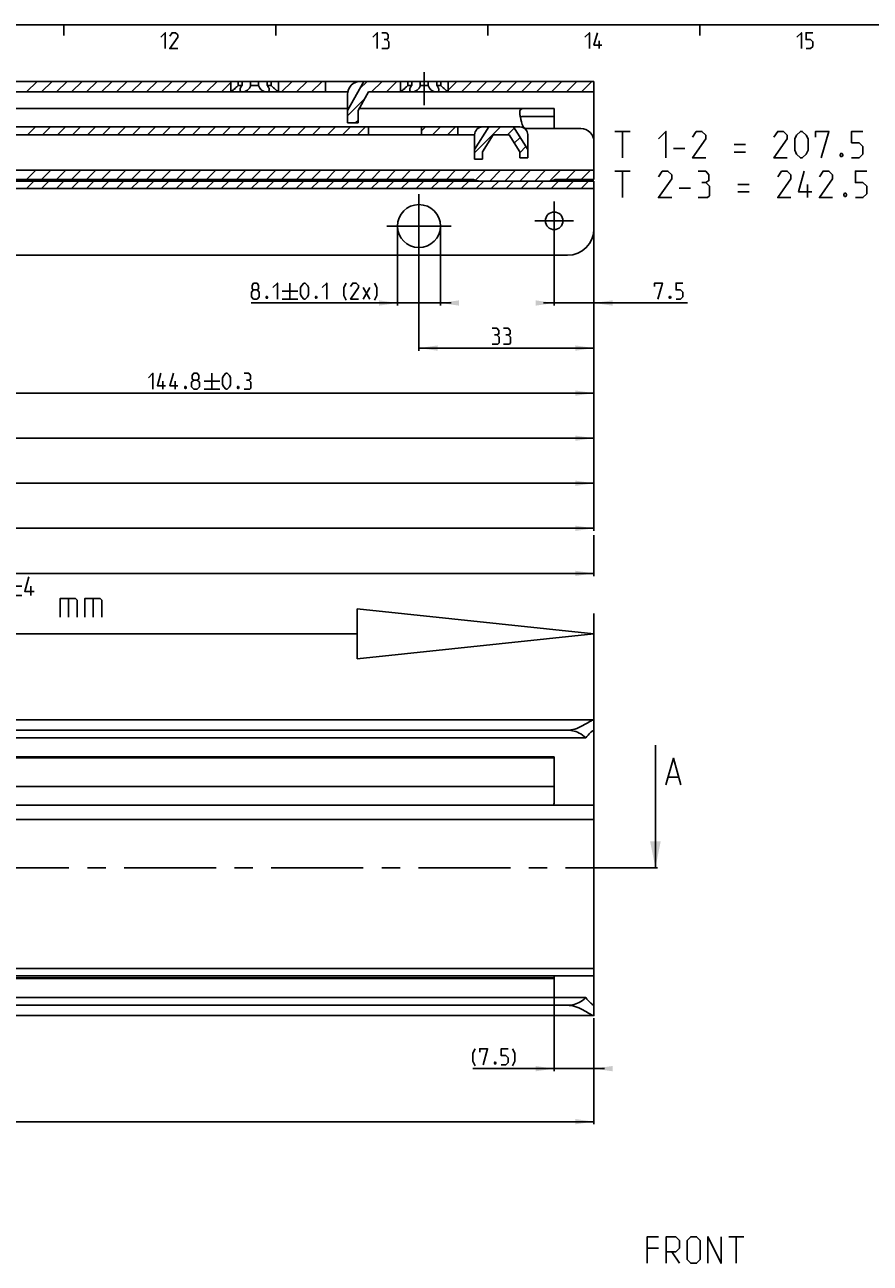
# Model space of a CAD drawing. Extents: x 0 to 1048, y 0 to 594.
# Drawn here: x 443 to 602, y 350 to 584 of the extents above; entities that cross this region are included whole.
import ezdxf

# ---------------------------------------------------------------- set-up
doc = ezdxf.new("R2010")
doc.units = 0
doc.header["$LTSCALE"] = 46.255
doc.header["$MEASUREMENT"] = 0
doc.linetypes.add('CENTER', pattern=[0.6, 0.375, -0.075, 0.075, -0.075])
doc.layers.get('0').update_dxf_attribs({"linetype": 'CONTINUOUS'})
doc.layers.add('DEFAULT_1', color=7, linetype='CENTER')
doc.dimstyles.get("Standard").update_dxf_attribs({"dimtxt": 0.18, "dimasz": 0.18, "dimexe": 0.18, "dimexo": 0.0625, "dimgap": 0.09, "dimtad": 0, "dimtih": 1, "dimtoh": 1, "dimdec": 4, "dimzin": 0, "dimdsep": 46, "dimtxsty": 'Standard', "dimcen": 0.09, "dimadec": 0, "dimazin": 0, "dimtfac": 1, "dimtdec": 4, "dimtofl": 0, "dimtmove": 0, "dimatfit": 3, "dimfxl": 1, "dimtolj": 1, "dimtzin": 0, "dimarcsym": 0})

# ---------------------------------------------------------------- blocks, each defined once
blk = doc.blocks.new('*D2')
at = {"color": 2, "linetype": 'Continuous'}
for p, q in [((542.5, 404.06), (542.5, 386.6)), ((550, 396.61), (550, 386.6)), ((542.5, 387.1), (527.16, 387.1)), ((527.16, 387.1), (546.25, 387.1)), ((552, 387.1), (546.25, 387.1)), ((550, 387.1), (552, 387.1))]:
    blk.add_line(p, q, dxfattribs=at)
for points in [[(539, 386.6), (542.5, 387.1), (539, 387.6)], [(553.5, 387.6), (550, 387.1), (553.5, 386.6)]]:
    blk.add_solid(points, dxfattribs=at)
blk = doc.blocks.new('*D5')
at = {"color": 2, "linetype": 'Continuous'}
for p, q in [((550, 387.1), (550, 376.6)), ((100, 377.1), (100, 376.6)), ((100, 377.1), (325, 377.1)), ((550, 377.1), (325, 377.1))]:
    blk.add_line(p, q, dxfattribs=at)
for points in [[(103.5, 377.6), (100, 377.1), (103.5, 376.6)], [(546.5, 376.6), (550, 377.1), (546.5, 377.6)]]:
    blk.add_solid(points, dxfattribs=at)
blk = doc.blocks.new('*D30')
at = {"color": 2, "linetype": 'Continuous'}
for p, q in [((123, 554.52), (123, 480.02)), ((550, 487.72), (550, 480.02)), ((123, 480.52), (336.5, 480.52)), ((550, 480.52), (336.5, 480.52))]:
    blk.add_line(p, q, dxfattribs=at)
for points in [[(126.5, 481.02), (123, 480.52), (126.5, 480.02)], [(546.5, 480.02), (550, 480.52), (546.5, 481.02)]]:
    blk.add_solid(points, dxfattribs=at)
blk = doc.blocks.new('*D31')
at = {"color": 2, "linetype": 'Continuous'}
for p, q in [((542.5, 547.02), (542.5, 531.02)), ((550, 547.02), (550, 531.02)), ((542.5, 531.52), (540.5, 531.52)), ((540.5, 531.52), (546.25, 531.52)), ((567.64, 531.52), (546.25, 531.52)), ((550, 531.52), (567.64, 531.52))]:
    blk.add_line(p, q, dxfattribs=at)
for points in [[(539, 531.02), (542.5, 531.52), (539, 532.02)], [(553.5, 532.02), (550, 531.52), (553.5, 531.02)]]:
    blk.add_solid(points, dxfattribs=at)
blk = doc.blocks.new('*D33')
at = {"color": 2, "linetype": 'Continuous'}
for p, q in [((517, 546.02), (517, 522.52)), ((550, 531.52), (550, 522.52)), ((517, 523.02), (533.5, 523.02)), ((550, 523.02), (533.5, 523.02))]:
    blk.add_line(p, q, dxfattribs=at)
for points in [[(520.5, 523.52), (517, 523.02), (520.5, 522.52)], [(546.5, 522.52), (550, 523.02), (546.5, 523.52)]]:
    blk.add_solid(points, dxfattribs=at)
blk = doc.blocks.new('*D35')
at = {"color": 2, "linetype": 'Continuous'}
for p, q in [((512.95, 546.02), (512.95, 531.02)), ((521.05, 546.02), (521.05, 531.02)), ((512.95, 531.52), (485.38, 531.52)), ((485.38, 531.52), (517, 531.52)), ((523.05, 531.52), (517, 531.52)), ((521.05, 531.52), (523.05, 531.52))]:
    blk.add_line(p, q, dxfattribs=at)
for points in [[(509.45, 531.02), (512.95, 531.52), (509.45, 532.02)], [(524.55, 532.02), (521.05, 531.52), (524.55, 531.02)]]:
    blk.add_solid(points, dxfattribs=at)
blk = doc.blocks.new('*D36')
at = {"color": 2, "linetype": 'Continuous'}
for p, q in [((156, 546.02), (156, 497.02)), ((550, 506.02), (550, 497.02)), ((156, 497.52), (353, 497.52)), ((550, 497.52), (353, 497.52))]:
    blk.add_line(p, q, dxfattribs=at)
for points in [[(159.5, 498.02), (156, 497.52), (159.5, 497.02)], [(546.5, 497.02), (550, 497.52), (546.5, 498.02)]]:
    blk.add_solid(points, dxfattribs=at)
blk = doc.blocks.new('*D37')
at = {"color": 2, "linetype": 'Continuous'}
for p, q in [((405.2, 547.02), (405.2, 514.02)), ((550, 523.02), (550, 514.02)), ((405.2, 514.52), (477.6, 514.52)), ((550, 514.52), (477.6, 514.52))]:
    blk.add_line(p, q, dxfattribs=at)
for points in [[(408.7, 515.02), (405.2, 514.52), (408.7, 514.02)], [(546.5, 514.02), (550, 514.52), (546.5, 515.02)]]:
    blk.add_solid(points, dxfattribs=at)
blk = doc.blocks.new('*D38')
at = {"color": 2, "linetype": 'Continuous'}
for p, q in [((267.8, 547.02), (267.8, 505.52)), ((550, 514.52), (550, 505.52)), ((267.8, 506.02), (408.9, 506.02)), ((550, 506.02), (408.9, 506.02))]:
    blk.add_line(p, q, dxfattribs=at)
for points in [[(271.3, 506.52), (267.8, 506.02), (271.3, 505.52)], [(546.5, 505.52), (550, 506.02), (546.5, 506.52)]]:
    blk.add_solid(points, dxfattribs=at)
blk = doc.blocks.new('*D39')
at = {"color": 2, "linetype": 'Continuous'}
for p, q in [((130.5, 547.02), (130.5, 488.52)), ((550, 497.52), (550, 488.52)), ((130.5, 489.02), (340.25, 489.02)), ((550, 489.02), (340.25, 489.02))]:
    blk.add_line(p, q, dxfattribs=at)
for points in [[(134, 489.52), (130.5, 489.02), (134, 488.52)], [(546.5, 488.52), (550, 489.02), (546.5, 489.52)]]:
    blk.add_solid(points, dxfattribs=at)
blk = doc.blocks.new('UITTREKLENGTE-LOOPWERK_BL2')
at = {"color": 5, "linetype": 'Continuous'}
for p, q in [((440.32, 479.87), (440.32, 476.37)), ((392.15, 472.24), (395, 477.24)), ((392.15, 477.24), (395, 472.24)), ((396.43, 477.24), (399.29, 477.24)), ((397.86, 472.24), (397.86, 477.24)), ((413.1, 472.24), (413.1, 477.24)), ((438.57, 478.12), (442.07, 478.12)), ((443.82, 476.37), (443.82, 478.12)), ((390, 475.1), (388.57, 475.1)), ((402.15, 475.1), (400.72, 475.1)), ((428.81, 472.24), (428.81, 474.74)), ((438.57, 476.37), (442.07, 476.37)), ((450.88, 475.81), (450.88, 472.24)), ((455.53, 475.81), (455.53, 472.24)), ((388.57, 472.24), (390.72, 472.24)), ((400.72, 472.24), (402.86, 472.24))]:
    blk.add_line(p, q, dxfattribs=at)
at = {"color": 7, "linetype": 'Continuous'}
for p, q in [((505.33, 473.81), (505.33, 464.42)), ((550, 469.12), (505.33, 473.81)), ((550, 421.81), (550, 472.95)), ((505.33, 469.12), (387.35, 469.12)), ((550, 469.12), (505.33, 464.42))]:
    blk.add_line(p, q, dxfattribs=at)
at = {"color": 5, "linetype": 'Continuous'}
for points in [[(444.41, 477.12), (442.66, 477.12), (443.41, 479.87)], [(388.57, 472.24), (388.57, 477.24), (390.72, 477.24)], [(400.72, 472.24), (400.72, 477.24), (402.86, 477.24)], [(404.29, 472.24), (404.29, 477.24), (406.79, 472.24), (406.79, 477.24)], [(408.22, 472.6), (408.57, 472.24), (410, 472.24), (410.72, 472.96), (410.72, 473.67), (408.22, 475.81), (408.22, 476.53), (408.93, 477.24), (410.36, 477.24), (410.72, 476.88)], [(415.36, 472.96), (415.36, 476.53), (416.07, 477.24), (417.15, 477.24), (417.86, 476.53), (417.86, 472.96), (417.15, 472.24), (416.07, 472.24), (415.36, 472.96)], [(419.29, 472.24), (419.29, 477.24), (421.79, 472.24), (421.79, 477.24)], [(429.65, 473.31), (427.15, 473.31), (428.22, 477.24)], [(431.07, 472.24), (432.5, 472.24), (433.22, 472.96), (433.22, 474.38), (432.5, 475.1), (431.07, 475.1), (431.07, 477.24), (433.22, 477.24)], [(434.65, 473.67), (434.65, 475.81), (435, 476.53), (435.72, 477.24), (436.07, 477.24), (436.79, 476.53), (437.15, 475.81), (437.15, 473.67), (436.79, 472.96), (436.07, 472.24), (435.72, 472.24), (435, 472.96), (434.65, 473.67)], [(449.34, 472.24), (449.34, 475.81), (452.19, 475.81), (452.55, 475.46), (452.55, 472.24)], [(453.98, 472.24), (453.98, 475.81), (456.84, 475.81), (457.19, 475.46), (457.19, 472.24)]]:
    blk.add_lwpolyline(points, dxfattribs=at)

msp = doc.modelspace()

# ---------------------------------------------------------------- linework, layer by layer
at = {"color": 4, "linetype": 'Continuous'}
msp.add_line((10, 584), (831, 584), dxfattribs=at)
at = {"color": 2, "linetype": 'Continuous'}
for p, q in [((450, 584), (450, 582)), ((490, 584), (490, 582)), ((530, 584), (530, 582)), ((570, 584), (570, 582)), ((442.97177, 571.32241), (444.97177, 573.32241)), ((445.8002, 571.32241), (447.8002, 573.32241)), ((448.62862, 571.32241), (450.62862, 573.32241)), ((451.45705, 571.32241), (453.45705, 573.32241)), ((454.28548, 571.32241), (456.28548, 573.32241)), ((457.1139, 571.32241), (459.1139, 573.32241)), ((459.94233, 571.32241), (461.94233, 573.32241)), ((462.77076, 571.32241), (464.77076, 573.32241)), ((465.59919, 571.32241), (467.59919, 573.32241)), ((468.42761, 571.32241), (470.42761, 573.32241)), ((471.25604, 571.32241), (473.25604, 573.32241)), ((474.08447, 571.32241), (476.08447, 573.32241)), ((476.91289, 571.32241), (478.91289, 573.32241)), ((479.74132, 571.32241), (481.5, 573.08109)), ((491.05503, 571.32241), (493.05503, 573.32241)), ((493.88346, 571.32241), (495.88346, 573.32241)), ((496.71188, 571.32241), (498.71188, 573.32241)), ((505.86746, 571.9927), (507.19717, 573.32241)), ((508.02559, 571.32241), (510.02559, 573.32241)), ((510.85402, 571.32241), (512.85402, 573.32241)), ((522.5, 571.65468), (524.16773, 573.32241)), ((524.99616, 571.32241), (526.99616, 573.32241)), ((527.82458, 571.32241), (529.82458, 573.32241)), ((530.65301, 571.32241), (532.65301, 573.32241)), ((533.48144, 571.32241), (535.48144, 573.32241)), ((536.30986, 571.32241), (538.30986, 573.32241)), ((539.13829, 571.32241), (541.13829, 573.32241)), ((541.96672, 571.32241), (543.96672, 573.32241)), ((544.79515, 571.32241), (546.79515, 573.32241)), ((547.62357, 571.32241), (549.62357, 573.32241)), ((503.5, 566.79681), (506.79921, 570.09602)), ((505.05402, 565.52241), (505.5, 565.96839)), ((443.18635, 563.22241), (444.68635, 564.72241)), ((446.01478, 563.22241), (447.51478, 564.72241)), ((448.8432, 563.22241), (450.3432, 564.72241)), ((451.67163, 563.22241), (453.17163, 564.72241)), ((454.50006, 563.22241), (456.00006, 564.72241)), ((457.32849, 563.22241), (458.82849, 564.72241)), ((460.15691, 563.22241), (461.65691, 564.72241)), ((462.98534, 563.22241), (464.48534, 564.72241)), ((465.81377, 563.22241), (467.31377, 564.72241)), ((468.64219, 563.22241), (470.14219, 564.72241)), ((471.47062, 563.22241), (472.97062, 564.72241)), ((474.29905, 563.22241), (475.79905, 564.72241)), ((477.12748, 563.22241), (478.62748, 564.72241)), ((479.9559, 563.22241), (481.4559, 564.72241)), ((482.78433, 563.22241), (484.28433, 564.72241)), ((485.61276, 563.22241), (487.11276, 564.72241)), ((488.44118, 563.22241), (489.94118, 564.72241)), ((491.26961, 563.22241), (492.76961, 564.72241)), ((494.09804, 563.22241), (495.59804, 564.72241)), ((496.92647, 563.22241), (498.42647, 564.72241)), ((499.75489, 563.22241), (501.25489, 564.72241)), ((502.58332, 563.22241), (504.08332, 564.72241)), ((505.41175, 563.22241), (506.91175, 564.72241)), ((517.5, 563.99695), (518.22546, 564.72241)), ((519.55388, 563.22241), (521.05388, 564.72241)), ((522.38231, 563.22241), (523.88231, 564.72241)), ((527.5, 559.85482), (532.36759, 564.72241)), ((533.69602, 563.22241), (534.97203, 564.49842)), ((534.97094, 561.6689), (536.05975, 562.75771)), ((536, 559.86953), (537.14747, 561.017)), ((442.96752, 554.82241), (444.71752, 556.57241)), ((445.79595, 554.82241), (447.54595, 556.57241)), ((448.62437, 554.82241), (450.37437, 556.57241)), ((451.4528, 554.82241), (453.2028, 556.57241)), ((454.28123, 554.82241), (456.03123, 556.57241)), ((457.10965, 554.82241), (458.85965, 556.57241)), ((459.93808, 554.82241), (461.68808, 556.57241)), ((462.76651, 554.82241), (464.51651, 556.57241)), ((465.59494, 554.82241), (467.34494, 556.57241)), ((468.42336, 554.82241), (470.17336, 556.57241)), ((471.25179, 554.82241), (473.00179, 556.57241)), ((474.08022, 554.82241), (475.83022, 556.57241)), ((476.90864, 554.82241), (478.65864, 556.57241)), ((479.73707, 554.82241), (481.48707, 556.57241)), ((482.5655, 554.82241), (484.3155, 556.57241)), ((485.39393, 554.82241), (487.14393, 556.57241)), ((488.22235, 554.82241), (489.97235, 556.57241)), ((491.05078, 554.82241), (492.80078, 556.57241)), ((493.87921, 554.82241), (495.62921, 556.57241)), ((496.70763, 554.82241), (498.45763, 556.57241)), ((499.53606, 554.82241), (501.28606, 556.57241)), ((502.36449, 554.82241), (504.11449, 556.57241)), ((505.19292, 554.82241), (506.94292, 556.57241)), ((508.02134, 554.82241), (509.77134, 556.57241)), ((510.84977, 554.82241), (512.59977, 556.57241)), ((513.6782, 554.82241), (515.4282, 556.57241)), ((516.50662, 554.82241), (518.25662, 556.57241)), ((519.33505, 554.82241), (521.08505, 556.57241)), ((522.16348, 554.82241), (523.91348, 556.57241)), ((524.99191, 554.82241), (526.74191, 556.57241)), ((527.66845, 554.67053), (529.57033, 556.57241)), ((530.34876, 554.52241), (532.39876, 556.57241)), ((533.17719, 554.52241), (535.22719, 556.57241)), ((536.00561, 554.52241), (538.05561, 556.57241)), ((538.83404, 554.52241), (540.88404, 556.57241)), ((541.6757, 554.53564), (543.71247, 556.57241)), ((544.7909, 554.82241), (546.5409, 556.57241)), ((547.61932, 554.82241), (549.36932, 556.57241)), ((442.94817, 553.12241), (444.34817, 554.52241)), ((445.7766, 553.12241), (447.1766, 554.52241)), ((448.60502, 553.12241), (450.00502, 554.52241)), ((451.43345, 553.12241), (452.83345, 554.52241)), ((454.26188, 553.12241), (455.66188, 554.52241)), ((457.0903, 553.12241), (458.4903, 554.52241)), ((459.91873, 553.12241), (461.31873, 554.52241)), ((462.74716, 553.12241), (464.14716, 554.52241)), ((465.57559, 553.12241), (466.97559, 554.52241)), ((468.40401, 553.12241), (469.80401, 554.52241)), ((471.23244, 553.12241), (472.63244, 554.52241)), ((474.06087, 553.12241), (475.46087, 554.52241)), ((476.88929, 553.12241), (478.28929, 554.52241)), ((479.71772, 553.12241), (481.11772, 554.52241)), ((482.54615, 553.12241), (483.94615, 554.52241)), ((485.37458, 553.12241), (486.77458, 554.52241)), ((488.203, 553.12241), (489.603, 554.52241)), ((491.03143, 553.12241), (492.43143, 554.52241)), ((493.85986, 553.12241), (495.25986, 554.52241)), ((496.68828, 553.12241), (498.08828, 554.52241)), ((499.51671, 553.12241), (500.91671, 554.52241)), ((502.34514, 553.12241), (503.74514, 554.52241)), ((505.17357, 553.12241), (506.57357, 554.52241)), ((508.00199, 553.12241), (509.40199, 554.52241)), ((510.83042, 553.12241), (512.23042, 554.52241)), ((513.65885, 553.12241), (515.05885, 554.52241)), ((516.48727, 553.12241), (517.88727, 554.52241)), ((519.3157, 553.12241), (520.7157, 554.52241)), ((522.14413, 553.12241), (523.54413, 554.52241)), ((524.97256, 553.12241), (526.37256, 554.52241)), ((527.80098, 553.12241), (529.20098, 554.52241)), ((530.62941, 553.12241), (532.02941, 554.52241)), ((533.45784, 553.12241), (534.85784, 554.52241)), ((536.28626, 553.12241), (537.68626, 554.52241)), ((539.11469, 553.12241), (540.51469, 554.52241)), ((541.94312, 553.12241), (543.34312, 554.52241)), ((544.77155, 553.12241), (546.17155, 554.52241)), ((547.59997, 553.12241), (548.99997, 554.52241))]:
    msp.add_line(p, q, dxfattribs=at)
at = {"color": 5, "linetype": 'Continuous'}
for p, q in [((551.00001, 579.49998), (551.00001, 581.00001)), ((553.945, 563.88789), (556.80216, 563.88789)), ((555.37358, 558.88788), (555.37358, 563.88789)), ((565.01644, 560.67362), (567.15928, 560.67362)), ((576.44498, 561.38789), (578.58783, 561.38789)), ((576.44498, 559.95931), (578.58783, 559.95931)), ((553.945, 556.38788), (556.80216, 556.38788)), ((555.37358, 551.38787), (555.37358, 556.38788)), ((577.1593, 553.88787), (579.30214, 553.88787)), ((590.25449, 551.38787), (590.25449, 553.88787)), ((566.08786, 553.17361), (568.2307, 553.17361)), ((577.1593, 552.45935), (579.30214, 552.45935)), ((492.66636, 535.27238), (492.66636, 532.27242)), ((491.16633, 533.7724), (494.16634, 533.7724)), ((506.45206, 534.41527), (507.73779, 532.27242)), ((506.45206, 532.27242), (507.73779, 534.41527)), ((491.16633, 532.27242), (494.16634, 532.27242)), ((468.67066, 515.2724), (468.67066, 516.77238)), ((471.02781, 515.2724), (471.02781, 516.77238)), ((476.45637, 516.77238), (479.45634, 516.77238)), ((477.95636, 518.27242), (477.95636, 515.2724)), ((476.45637, 515.2724), (479.45634, 515.2724)), ((575.41354, 355.39932), (578.27071, 355.39932)), ((576.84213, 350.39932), (576.84213, 355.39932)), ((562.19926, 353.25645), (560.05641, 353.25645)), ((564.69926, 352.54216), (566.12785, 350.39932))]:
    msp.add_line(p, q, dxfattribs=at)
at = {"color": 7, "linetype": 'Continuous'}
for p, q in [((100, 573.32241), (550, 573.32241)), ((481.5, 571.32241), (481.5, 573.32241)), ((482.88393, 572.57241), (482.88393, 573.32241)), ((482.88393, 572.57241), (483.64231, 572.57241)), ((483.64231, 572.57241), (483.64231, 573.32241)), ((485.24162, 572.57241), (485.24162, 573.32241)), ((485.24162, 572.57241), (486.75838, 572.57241)), ((486.75838, 572.57241), (486.75838, 573.32241)), ((488.35769, 572.57241), (488.35769, 573.32241)), ((488.35769, 572.57241), (489.11607, 572.57241)), ((489.11607, 572.57241), (489.11607, 573.32241)), ((490.5, 571.32241), (490.5, 573.32241)), ((499.37, 571.32241), (499.37, 573.32241)), ((506.62729, 573.32241), (503.5, 567.84965)), ((513.5, 571.32241), (513.5, 573.32241)), ((514.88393, 572.57241), (514.88393, 573.32241)), ((514.88393, 572.57241), (515.64231, 572.57241)), ((515.64231, 572.57241), (515.64231, 573.32241)), ((517.24162, 572.57241), (517.24162, 573.32241)), ((517.24162, 572.57241), (518.75838, 572.57241)), ((518.75838, 572.57241), (518.75838, 573.32241)), ((520.35769, 572.57241), (520.35769, 573.32241)), ((520.35769, 572.57241), (521.11607, 572.57241)), ((521.11607, 572.57241), (521.11607, 573.32241)), ((522.5, 571.32241), (522.5, 573.32241)), ((550, 573.32241), (550, 562.32241)), ((162.5, 571.32241), (503.55051, 571.32241)), ((481.55701, 571.36697), (481.5, 571.32241)), ((503.5, 565.52241), (503.5, 570.82241)), ((507.5, 571.32241), (505.5, 567.82241)), ((507.5, 571.32241), (550, 571.32241)), ((513.55701, 571.36697), (513.5, 571.32241)), ((503.5, 568.22241), (399.74468, 568.22241)), ((505.5, 565.52241), (505.5, 567.82241)), ((505.72857, 568.22241), (542.5, 568.22241)), ((542.5, 568.22241), (542.5, 564.42241)), ((503.5, 565.52241), (505.5, 565.52241)), ((536.54972, 566.72241), (542.5, 566.72241)), ((332.7412, 564.72241), (536.05, 564.72241)), ((333.73872, 563.22241), (524.43462, 563.22241)), ((507.5, 564.72241), (507.5, 563.22241)), ((517.5, 564.72241), (517.5, 563.22241)), ((524.33, 564.72241), (524.33, 563.22241)), ((527.50065, 563.26664), (525.33, 563.26664)), ((530.1679, 564.72241), (527.5, 560.45288)), ((527.5, 563.22241), (527.5, 558.62241)), ((531, 563.22241), (529, 560.02241)), ((531, 563.22241), (534, 563.22241)), ((536, 560.02241), (534, 563.22241)), ((534.83207, 564.72241), (537.5, 560.45283)), ((547.5, 564.42241), (536.98434, 564.42241)), ((537.5, 558.92241), (537.5, 563.27241)), ((550, 561.92241), (550, 554.82241)), ((527.5, 558.62241), (529, 558.62241)), ((529, 560.02241), (529, 558.62241)), ((536, 560.02241), (536, 558.92241)), ((536, 558.92241), (537.5, 558.92241)), ((181.94374, 556.57241), (550, 556.57241)), ((123, 554.52241), (550, 554.52241)), ((412.80767, 554.82241), (527.19233, 554.82241)), ((542.80767, 554.82241), (550, 554.82241)), ((550, 554.52241), (550, 545.52241)), ((123, 553.12241), (550, 553.12241)), ((128, 540.52241), (545, 540.52241)), ((100, 452.9), (549.93314, 452.9)), ((545, 450.94555), (100, 450.94555)), ((550, 404.6), (550, 452.8414)), ((548.4621, 449.5), (100, 449.5)), ((561.59166, 425), (561.59166, 448.14375)), ((542.5, 445.75), (150.5, 445.75)), ((542.5, 445.9), (438.90235, 445.9)), ((542.5, 445.9), (542.5, 437.5)), ((564.03212, 442.07235), (565.9369, 442.07235)), ((542.5, 440.35), (150.5, 440.35)), ((138, 436.81625), (550, 436.81625)), ((123, 434.1), (550, 434.1)), ((123, 406), (550, 406)), ((123, 404.6), (550, 404.6)), ((542.5, 404.25), (150.5, 404.25)), ((542.5, 404.6), (542.5, 404.1)), ((550, 397.1586), (550, 404.57213)), ((542.5, 404.1), (438.90235, 404.1)), ((548.4621, 400.5), (100, 400.5)), ((545, 399.05445), (100, 399.05445)), ((100, 397.1), (549.93314, 397.1))]:
    msp.add_line(p, q, dxfattribs=at)
at = {"color": 5, "linetype": 'Continuous'}
for points in [[(468.28573, 581.64288), (469.14285, 582.49999), (469.14285, 579.49998)], [(471.5, 579.49998), (470.00002, 579.49998), (471.5, 581.64288), (471.5, 582.07144), (471.07144, 582.49999), (470.42857, 582.49999), (470.00002, 581.85713)], [(508.28569, 581.64288), (509.14286, 582.49999), (509.14286, 579.49998)], [(510.85714, 581.21427), (511.2143, 581.42857), (511.2143, 582.07144), (510.85714, 582.49999), (509.99998, 582.49999)], [(548.2857, 581.64288), (549.14287, 582.49999), (549.14287, 579.49998)], [(551.50002, 580.14284), (549.99999, 580.14284), (550.64285, 582.49999)], [(588.28571, 581.64288), (589.14283, 582.49999), (589.14283, 579.49998)], [(590, 579.49998), (590.85712, 579.49998), (591.28573, 579.92859), (591.28573, 580.78571), (590.85712, 581.21427), (590, 581.21427), (590, 582.49999), (591.28573, 582.49999)], [(509.99998, 579.49998), (511.07145, 579.49998), (511.2857, 579.71428), (511.2857, 580.78571), (510.85714, 581.21427), (510.42859, 581.21427)], [(562.15927, 562.45931), (563.58785, 563.88789), (563.58785, 558.88788)], [(571.08787, 558.88788), (568.58786, 558.88788), (571.08787, 562.45931), (571.08787, 563.17363), (570.37355, 563.88789), (569.30213, 563.88789), (568.58786, 562.81647)], [(586.445, 558.88788), (583.94499, 558.88788), (586.445, 562.45931), (586.445, 563.17363), (585.73073, 563.88789), (584.65926, 563.88789), (583.94499, 562.81647)], [(587.87358, 560.31646), (587.87358, 562.45931), (588.23068, 563.17363), (588.945, 563.88789), (589.30216, 563.88789), (590.01642, 563.17363), (590.37358, 562.45931), (590.37358, 560.31646), (590.01642, 559.6022), (589.30216, 558.88788), (588.945, 558.88788), (588.23068, 559.6022), (587.87358, 560.31646)], [(591.80211, 562.81647), (591.80211, 563.88789), (594.30212, 563.88789), (592.87359, 558.88788)], [(598.58786, 558.88788), (600.01644, 558.88788), (600.7307, 559.6022), (600.7307, 561.03073), (600.01644, 561.74504), (598.58786, 561.74504), (598.58786, 563.88789), (600.7307, 563.88789)], [(596.80212, 559.72123), (596.92121, 559.48311), (596.92121, 559.36408), (596.80212, 559.12601), (596.56405, 559.12601), (596.44501, 559.36408), (596.44501, 559.48311), (596.56405, 559.72123), (596.80212, 559.72123)], [(564.65928, 551.38787), (562.15927, 551.38787), (564.65928, 554.9593), (564.65928, 555.67361), (563.94501, 556.38788), (562.87354, 556.38788), (562.15927, 555.31646)], [(571.08787, 554.24503), (571.6831, 554.60219), (571.6831, 555.67361), (571.08787, 556.38788), (569.65929, 556.38788)], [(587.15926, 551.38787), (584.65926, 551.38787), (587.15926, 554.9593), (587.15926, 555.67361), (586.445, 556.38788), (585.37357, 556.38788), (584.65926, 555.31646)], [(591.08785, 552.45935), (588.58784, 552.45935), (589.65927, 556.38788)], [(595.01643, 551.38787), (592.51643, 551.38787), (595.01643, 554.9593), (595.01643, 555.67361), (594.30212, 556.38788), (593.23069, 556.38788), (592.51643, 555.31646)], [(599.30212, 551.38787), (600.7307, 551.38787), (601.44497, 552.10219), (601.44497, 553.53077), (600.7307, 554.24503), (599.30212, 554.24503), (599.30212, 556.38788), (601.44497, 556.38788)], [(569.65929, 551.38787), (571.44497, 551.38787), (571.80213, 551.74503), (571.80213, 553.53077), (571.08787, 554.24503), (570.37355, 554.24503)], [(597.51644, 552.22122), (597.63547, 551.98315), (597.63547, 551.86406), (597.51644, 551.62599), (597.27831, 551.62599), (597.15928, 551.86406), (597.15928, 551.98315), (597.27831, 552.22122), (597.51644, 552.22122)], [(485.80921, 533.98671), (485.52351, 534.20096), (485.52351, 534.84382), (485.80921, 535.27238), (486.45208, 535.27238), (486.73778, 534.84382), (486.73778, 534.20096), (486.45208, 533.98671), (486.88064, 533.55815), (486.88064, 532.70098), (486.45208, 532.27242), (485.80921, 532.27242), (485.3806, 532.70098)], [(489.45204, 534.41527), (490.30921, 535.27238), (490.30921, 532.27242)], [(494.66635, 533.12954), (494.66635, 534.41527), (494.88061, 534.84382), (495.30922, 535.27238), (495.52347, 535.27238), (495.95208, 534.84382), (496.16634, 534.41527), (496.16634, 533.12954), (495.95208, 532.70098), (495.52347, 532.27242), (495.30922, 532.27242), (494.88061, 532.70098), (494.66635, 533.12954)], [(498.73779, 534.41527), (499.59491, 535.27238), (499.59491, 532.27242)], [(503.23779, 532.05811), (502.80918, 532.91528), (502.80918, 534.41527), (503.23779, 535.27238)], [(505.59489, 532.27242), (504.09491, 532.27242), (505.59489, 534.41527), (505.59489, 534.84382), (505.16633, 535.27238), (504.52347, 535.27238), (504.09491, 534.62957)], [(508.5949, 532.05811), (509.02346, 532.91528), (509.02346, 534.41527), (508.5949, 535.27238)], [(561.42278, 534.62957), (561.42278, 535.27238), (562.92276, 535.27238), (562.0656, 532.27242)], [(565.49417, 532.27242), (566.35134, 532.27242), (566.7799, 532.70098), (566.7799, 533.55815), (566.35134, 533.98671), (565.49417, 533.98671), (565.49417, 535.27238), (566.7799, 535.27238)], [(485.3806, 532.70098), (485.3806, 533.55815), (485.80921, 533.98671), (486.45208, 533.98671)], [(488.38062, 532.77243), (488.45207, 532.62953), (488.45207, 532.55813), (488.38062, 532.41527), (488.23777, 532.41527), (488.16637, 532.55813), (488.16637, 532.62953), (488.23777, 532.77243), (488.38062, 532.77243)], [(497.66632, 532.77243), (497.73777, 532.62953), (497.73777, 532.55813), (497.66632, 532.41527), (497.52347, 532.41527), (497.45206, 532.55813), (497.45206, 532.62953), (497.52347, 532.77243), (497.66632, 532.77243)], [(564.42275, 532.77243), (564.4942, 532.62953), (564.4942, 532.55813), (564.42275, 532.41527), (564.27989, 532.41527), (564.20849, 532.55813), (564.20849, 532.62953), (564.27989, 532.77243), (564.42275, 532.77243)], [(531.68396, 525.48667), (532.04112, 525.70098), (532.04112, 526.34384), (531.68396, 526.7724), (530.82684, 526.7724)], [(533.8268, 525.48667), (534.18396, 525.70098), (534.18396, 526.34384), (533.8268, 526.7724), (532.96969, 526.7724)], [(530.82684, 523.77239), (531.89826, 523.77239), (532.11252, 523.98669), (532.11252, 525.05811), (531.68396, 525.48667), (531.2554, 525.48667)], [(532.96969, 523.77239), (534.04111, 523.77239), (534.25541, 523.98669), (534.25541, 525.05811), (533.8268, 525.48667), (533.39824, 525.48667)], [(465.95635, 517.41525), (466.81352, 518.27242), (466.81352, 515.2724)], [(469.17067, 515.91527), (467.67063, 515.91527), (468.3135, 518.27242)], [(471.52777, 515.91527), (470.02779, 515.91527), (470.67065, 518.27242)], [(474.52778, 516.98669), (474.24208, 517.20099), (474.24208, 517.84386), (474.52778, 518.27242), (475.17065, 518.27242), (475.45635, 517.84386), (475.45635, 517.20099), (475.17065, 516.98669), (475.59921, 516.55813), (475.59921, 515.70096), (475.17065, 515.2724), (474.52778, 515.2724), (474.09922, 515.70096)], [(474.09922, 515.70096), (474.09922, 516.55813), (474.52778, 516.98669), (475.17065, 516.98669)], [(479.95635, 516.12957), (479.95635, 517.41525), (480.17065, 517.84386), (480.59921, 518.27242), (480.81352, 518.27242), (481.24208, 517.84386), (481.45638, 517.41525), (481.45638, 516.12957), (481.24208, 515.70096), (480.81352, 515.2724), (480.59921, 515.2724), (480.17065, 515.70096), (479.95635, 516.12957)], [(484.88496, 516.98669), (485.24206, 517.20099), (485.24206, 517.84386), (484.88496, 518.27242), (484.02779, 518.27242)], [(484.02779, 515.2724), (485.09921, 515.2724), (485.31351, 515.48671), (485.31351, 516.55813), (484.88496, 516.98669), (484.45635, 516.98669)], [(473.0278, 515.77241), (473.0992, 515.62956), (473.0992, 515.55811), (473.0278, 515.41526), (472.88495, 515.41526), (472.8135, 515.55811), (472.8135, 515.62956), (472.88495, 515.77241), (473.0278, 515.77241)], [(482.95636, 515.77241), (483.02776, 515.62956), (483.02776, 515.55811), (482.95636, 515.41526), (482.81351, 515.41526), (482.74206, 515.55811), (482.74206, 515.62956), (482.81351, 515.77241), (482.95636, 515.77241)], [(527.59014, 387.63638), (527.16158, 388.49355), (527.16158, 389.99353), (527.59014, 390.8507)], [(528.44726, 390.20784), (528.44726, 390.8507), (529.94729, 390.8507), (529.09012, 387.85069)], [(532.5187, 387.85069), (533.37586, 387.85069), (533.80442, 388.27925), (533.80442, 389.13642), (533.37586, 389.56498), (532.5187, 389.56498), (532.5187, 390.8507), (533.80442, 390.8507)], [(534.66154, 387.63638), (535.09015, 388.49355), (535.09015, 389.99353), (534.66154, 390.8507)], [(531.44727, 388.3507), (531.51872, 388.20785), (531.51872, 388.13639), (531.44727, 387.99354), (531.30442, 387.99354), (531.23297, 388.13639), (531.23297, 388.20785), (531.30442, 388.3507), (531.44727, 388.3507)], [(560.05641, 350.39932), (560.05641, 355.39932), (562.19926, 355.39932)], [(563.62784, 350.39932), (563.62784, 355.39932), (565.41358, 355.39932), (566.12785, 354.68503), (566.12785, 353.25645), (565.41358, 352.54216), (563.62784, 352.54216)], [(567.55643, 351.11361), (567.55643, 354.68503), (568.27069, 355.39932), (569.34211, 355.39932), (570.05643, 354.68503), (570.05643, 351.11361), (569.34211, 350.39932), (568.27069, 350.39932), (567.55643, 351.11361)], [(571.48501, 350.39932), (571.48501, 355.39932), (573.98496, 350.39932), (573.98496, 355.39932)]]:
    msp.add_lwpolyline(points, dxfattribs=at)
at = {"color": 7, "linetype": 'Continuous'}
for points in [[(482.88393, 572.57241), (482.76163, 572.44327), (482.62318, 572.30279), (482.47196, 572.15549), (482.32036, 572.01354), (482.1774, 571.88436), (482.04574, 571.76904), (481.92754, 571.66822), (481.82389, 571.5818), (481.73524, 571.50925), (481.6615, 571.44982), (481.60227, 571.40267), (481.55701, 571.36697)], [(483.25, 571.72954), (483.25032, 571.74863), (483.26308, 571.85667), (483.29621, 571.97965), (483.35082, 572.11507), (483.42735, 572.26114), (483.52547, 572.41542), (483.64231, 572.57241)], [(485.24162, 572.57241), (485.2169, 572.44417), (485.17159, 572.30423), (485.10313, 572.15817), (485.01412, 572.01635), (484.91036, 571.88653), (484.79628, 571.77077), (484.67557, 571.66953), (484.55154, 571.58276), (484.42687, 571.50992), (484.30364, 571.45025), (484.18341, 571.40293), (484.06727, 571.36711), (483.95598, 571.34208), (483.85007, 571.3273), (483.75, 571.32241)], [(488.25, 571.32241), (488.1502, 571.32727), (488.0446, 571.34198), (487.93363, 571.36687), (487.81785, 571.40249), (487.69798, 571.44955), (487.57511, 571.50886), (487.45078, 571.58128), (487.32704, 571.66754), (487.20655, 571.76818), (487.09254, 571.88329), (486.98876, 572.01232), (486.8993, 572.15373), (486.82976, 572.30081), (486.78347, 572.44271), (486.75838, 572.57241)], [(488.35769, 572.57241), (488.47828, 572.40998), (488.57972, 572.24887), (488.65832, 572.09501), (488.71252, 571.95269), (488.74275, 571.82293), (488.75, 571.72937)], [(490.5, 571.32241), (490.43477, 571.37343), (490.38286, 571.41446), (490.31482, 571.46882), (490.23002, 571.53753), (490.1281, 571.62161), (490.00921, 571.72186), (489.87428, 571.8387), (489.7254, 571.97172), (489.56553, 572.11988), (489.40201, 572.27782), (489.24964, 572.43161), (489.11607, 572.57241)], [(514.88393, 572.57241), (514.76163, 572.44327), (514.62318, 572.30279), (514.47196, 572.15549), (514.32036, 572.01354), (514.1774, 571.88436), (514.04574, 571.76904), (513.92754, 571.66822), (513.82389, 571.5818), (513.73524, 571.50925), (513.6615, 571.44982), (513.60227, 571.40267), (513.55701, 571.36697)], [(515.25, 571.72954), (515.25032, 571.74863), (515.26308, 571.85667), (515.29621, 571.97965), (515.35082, 572.11507), (515.42735, 572.26114), (515.52547, 572.41542), (515.64231, 572.57241)], [(517.24162, 572.57241), (517.2169, 572.44417), (517.17159, 572.30423), (517.10313, 572.15817), (517.01412, 572.01635), (516.91036, 571.88653), (516.79628, 571.77077), (516.67557, 571.66953), (516.55154, 571.58276), (516.42687, 571.50992), (516.30364, 571.45025), (516.18341, 571.40293), (516.06727, 571.36711), (515.95598, 571.34208), (515.85007, 571.3273), (515.75, 571.32241)], [(520.25, 571.32241), (520.1502, 571.32727), (520.0446, 571.34198), (519.93363, 571.36687), (519.81785, 571.40249), (519.69798, 571.44955), (519.57511, 571.50886), (519.45078, 571.58128), (519.32704, 571.66754), (519.20655, 571.76818), (519.09254, 571.88329), (518.98876, 572.01232), (518.8993, 572.15373), (518.82976, 572.30081), (518.78347, 572.44271), (518.75838, 572.57241)], [(520.35769, 572.57241), (520.47828, 572.40998), (520.57972, 572.24887), (520.65832, 572.09501), (520.71252, 571.95269), (520.74275, 571.82293), (520.75, 571.72937)], [(522.5, 571.32241), (522.43477, 571.37343), (522.38286, 571.41446), (522.31482, 571.46882), (522.23002, 571.53753), (522.1281, 571.62161), (522.00921, 571.72186), (521.87428, 571.8387), (521.7254, 571.97172), (521.56553, 572.11988), (521.40201, 572.27782), (521.24964, 572.43161), (521.11607, 572.57241)], [(483.75, 571.32241), (483.65643, 571.32727), (483.5698, 571.34196), (483.49209, 571.36624), (483.42208, 571.40113), (483.36282, 571.44607), (483.31378, 571.50302), (483.27771, 571.5715), (483.25584, 571.65301), (483.25, 571.72954)], [(488.75, 571.72937), (488.74962, 571.70942), (488.73571, 571.61275), (488.70283, 571.53), (488.65457, 571.46346), (488.59278, 571.41075), (488.51963, 571.37107), (488.43762, 571.34376), (488.34704, 571.32766), (488.25, 571.32241)], [(515.75, 571.32241), (515.65643, 571.32727), (515.5698, 571.34196), (515.49209, 571.36624), (515.42208, 571.40113), (515.36282, 571.44607), (515.31378, 571.50302), (515.27771, 571.5715), (515.25584, 571.65301), (515.25, 571.72954)], [(520.75, 571.72937), (520.74962, 571.70942), (520.73571, 571.61275), (520.70283, 571.53), (520.65457, 571.46346), (520.59278, 571.41075), (520.51963, 571.37107), (520.43762, 571.34376), (520.34704, 571.32766), (520.25, 571.32241)], [(536, 567.5364), (536.0076, 567.67687), (536.03066, 567.79744), (536.0694, 567.89959), (536.12409, 567.98503), (536.19456, 568.05481), (536.28218, 568.11109), (536.38773, 568.15472), (536.51161, 568.1865), (536.65441, 568.20752), (536.81588, 568.21897), (536.99616, 568.22241)], [(536.05, 567.01606), (536.02896, 567.16256), (536.01319, 567.2981), (536.00336, 567.42265), (536, 567.5364)], [(536.05, 567.01606), (536.07141, 566.88255), (536.09505, 566.74252), (536.12005, 566.59656)], [(536.12005, 566.59656), (536.21269, 566.12952), (536.32968, 565.66136), (536.467, 565.19178)], [(536.21427, 566.55661), (536.17597, 566.48849), (536.15293, 566.43078)], [(536.54972, 566.72241), (536.45973, 566.71526), (536.38226, 566.69428), (536.3165, 566.66042), (536.26086, 566.61431), (536.21427, 566.55661)], [(525.33, 563.26664), (525.20723, 563.26544), (525.08563, 563.26191), (524.96805, 563.25644), (524.85595, 563.24957), (524.75055, 563.24199), (524.65455, 563.23462), (524.5693, 563.22835), (524.49543, 563.224), (524.43462, 563.22241)], [(536.467, 565.19178), (536.51795, 565.05285), (536.59005, 564.90871), (536.67947, 564.77213), (536.77779, 564.64908), (536.87789, 564.53741), (536.97804, 564.42945), (537.07725, 564.31853), (537.174, 564.19913), (537.2652, 564.06764), (537.33424, 563.94494)], [(545, 450.94555), (545.32417, 450.95801), (545.66398, 450.99749), (546.01568, 451.06581), (546.37765, 451.16345), (546.74863, 451.28977), (547.1252, 451.44212), (547.5036, 451.6163), (547.87527, 451.80456), (548.23163, 451.99781), (548.56423, 452.18644), (548.85994, 452.35816), (549.11625, 452.50755), (549.33567, 452.63329), (549.52011, 452.7346), (549.67112, 452.8112), (549.79193, 452.86404), (549.88402, 452.89332), (549.93558, 452.9)], [(545, 450.94555), (545.31544, 450.93521), (545.63129, 450.90401), (545.94786, 450.85143), (546.26534, 450.77659), (546.58372, 450.6783), (546.90265, 450.55507), (547.22143, 450.40515), (547.53886, 450.22664), (547.85317, 450.01753), (548.16196, 449.77589), (548.4621, 449.5)], [(549.93563, 450.91), (549.92559, 450.9095), (549.86533, 450.89219), (549.78652, 450.84998), (549.68933, 450.7828), (549.57261, 450.68949), (549.43426, 450.56738), (549.27456, 450.41533), (549.09483, 450.23283), (548.89629, 450.01858), (548.68327, 449.7736), (548.4621, 449.5)], [(549.93558, 452.9), (549.94884, 452.89932), (549.98731, 452.88202), (550, 452.8414)], [(550, 450.81735), (549.99202, 450.87151), (549.96754, 450.90236), (549.93563, 450.91)], [(563.55593, 440.64377), (564.98451, 445.64377), (566.41309, 440.64377)], [(545, 399.05445), (545.31544, 399.06479), (545.63129, 399.09599), (545.94786, 399.14857), (546.26534, 399.22341), (546.58372, 399.3217), (546.90265, 399.44493), (547.22143, 399.59485), (547.53886, 399.77336), (547.85317, 399.98247), (548.16196, 400.22411), (548.4621, 400.5)], [(548.4621, 400.5), (548.68322, 400.22645), (548.89627, 399.98144), (549.09484, 399.76716), (549.27458, 399.58464), (549.43429, 399.43259), (549.57263, 399.3105), (549.68934, 399.21719), (549.78655, 399.15001), (549.86536, 399.1078), (549.9256, 399.0905), (549.93563, 399.09)], [(549.93558, 397.1), (549.88404, 397.10667), (549.79198, 397.13595), (549.6712, 397.18876), (549.52022, 397.26534), (549.33582, 397.36663), (549.11643, 397.49234), (548.86016, 397.64171), (548.56449, 397.81341), (548.23187, 398.00205), (547.87541, 398.19536), (547.50362, 398.38369), (547.12512, 398.55792), (546.7485, 398.71028), (546.37752, 398.83659), (546.0156, 398.93421), (545.66396, 399.00251), (545.3242, 399.04199), (545, 399.05445)], [(550, 397.1586), (549.98731, 397.11798), (549.94885, 397.10068), (549.93558, 397.1)], [(549.93563, 399.09), (549.96754, 399.09765), (549.99202, 399.12849), (550, 399.18265)]]:
    msp.add_lwpolyline(points, dxfattribs=at)
for centre, radius in [((517, 546.02241), 4.05), ((542.5, 547.02241), 1.65)]:
    msp.add_circle(centre, radius, dxfattribs=at)
for centre, radius, start, end in [((506, 570.82241), 2.5, 90, 180), ((529, 563.22241), 1.5, 90, 180), ((536.05, 563.27241), 1.45, 0, 90), ((547.5, 561.92241), 2.5, 0, 90), ((545, 562.32241), 5, 356.7628224, 0), ((527.19233, 554.32241), 0.5, 64.1580672, 90), ((528.5, 557.02241), 2.5, 244.1580672, 270), ((541.5, 557.02241), 2.5, 270, 295.8419328), ((542.80767, 554.32241), 0.5, 90, 115.8419328), ((545, 545.52241), 5, 270, 0), ((540, 437.5), 2.5, 344.1070434, 0)]:
    msp.add_arc(centre, radius, start, end, dxfattribs=at)
msp.add_solid([(561.59166, 425), (560.59166, 430), (562.59166, 430)], dxfattribs=at)
at = {"layer": 'DEFAULT_1', "color": 2, "linetype": 'CENTER'}
for p, q in [((518, 568.85873), (518, 575.03179)), ((517, 546.02241), (517, 552.07241)), ((542.5, 547.02241), (542.5, 550.67241)), ((542.5, 547.02241), (538.85, 547.02241)), ((542.5, 547.02241), (546.15, 547.02241)), ((542.5, 547.02241), (542.5, 543.37241)), ((517, 546.02241), (510.95, 546.02241)), ((517, 546.02241), (523.05, 546.02241)), ((517, 546.02241), (517, 539.97241)), ((562, 425), (338, 425))]:
    msp.add_line(p, q, dxfattribs=at)

# ---------------------------------------------------------------- block references
at = {"color": 2, "linetype": 'Continuous'}
msp.add_blockref('UITTREKLENGTE-LOOPWERK_BL2', (0, 0), dxfattribs=at)

# ---------------------------------------------------------------- dimensions: what is measured, and where the dimension line sits
for base, p1, p2, picture, middle in [((550, 480.52241), (123, 554.52241), (550, 487.7176), '*D30', (297.2533, 481.27241)), ((521.05, 531.52241), (512.95, 546.02241), (521.05, 546.02241), '*D35', (500.45206, 532.27241))]:
    dim = msp.add_linear_dim(base=base, p1=p1, p2=p2, dimstyle='Standard', dxfattribs=at)
    dim.commit()
    dim.dimension.update_dxf_attribs({"geometry": picture, "text_midpoint": middle, "dimtype": 128})
for base, p1, p2, picture, middle in [((130.5, 489.02241), (550, 497.52241), (130.5, 547.02241), '*D39', (312.62008, 489.77241)), ((267.8, 506.02241), (550, 514.52241), (267.8, 547.02241), '*D38', (394.50222, 506.77241)), ((405.2, 514.52241), (550, 523.02241), (405.2, 547.02241), '*D37', (465.95636, 515.27241)), ((542.5, 531.52241), (550, 547.02241), (542.5, 547.02241), '*D31', (561.42276, 532.27241)), ((156, 497.52241), (550, 506.02241), (156, 546.02241), '*D36', (346.28968, 498.27241)), ((517, 523.02241), (550, 531.52241), (517, 546.02241), '*D33', (530.82682, 523.77241)), ((542.5, 387.10068), (550, 396.60963), (542.5, 404.0556), '*D2', (527.16156, 387.85068)), ((100, 377.10068), (550, 387.10068), (100, 376.60068), '*D5', (320.75932, 377.85068))]:
    dim = msp.add_linear_dim(base=base, p1=p1, p2=p2, angle=180, dimstyle='Standard', dxfattribs=at)
    dim.commit()
    dim.dimension.update_dxf_attribs({"geometry": picture, "text_midpoint": middle, "dimtype": 128})

doc.saveas('drawing.dxf')
